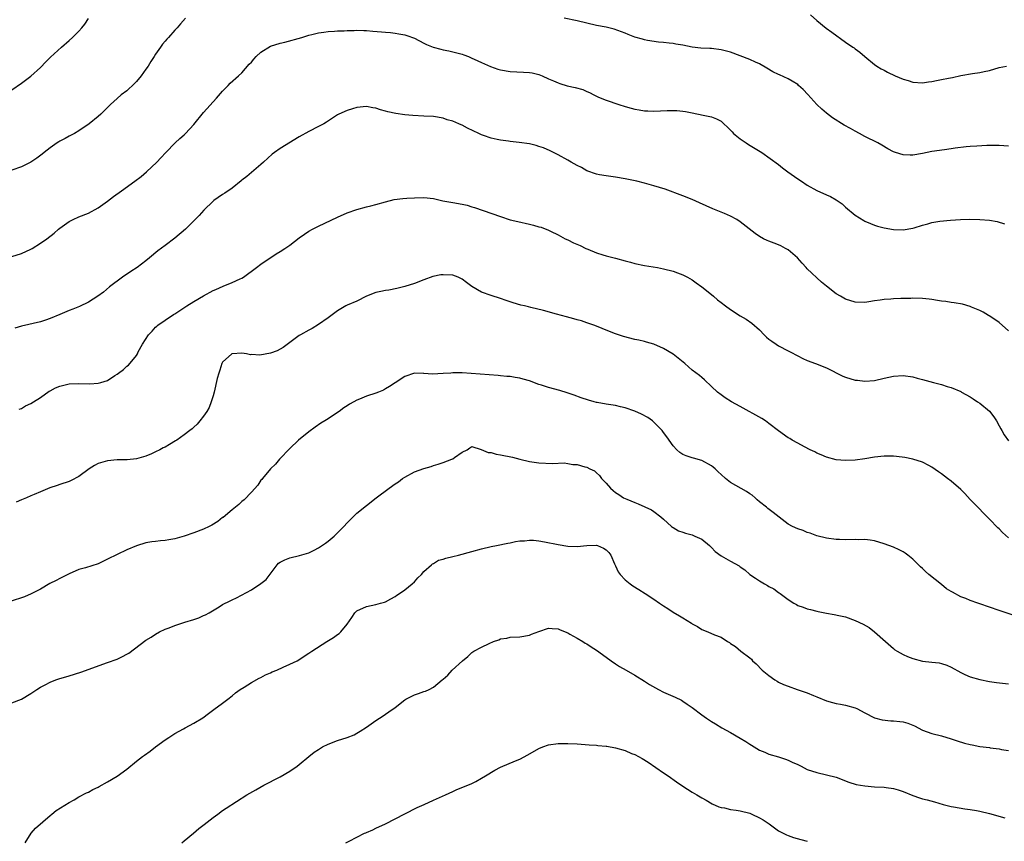
# Model space of a CAD drawing. Units: inches. Extents: x 2583000 to 2586000, y 1545000 to 1548000.
# Drawn here: x 2583845 to 2584050, y 1547663 to 1547835 of the extents above; entities that cross this region are included whole.
import ezdxf

# ---------------------------------------------------------------- set-up
doc = ezdxf.new("R2010")
doc.units = ezdxf.units.IN
doc.header["$MEASUREMENT"] = 0
doc.layers.add('LD25831545_10ft', color=52, linetype='Continuous')

msp = doc.modelspace()

# ---------------------------------------------------------------- linework, layer by layer
at = {"layer": 'LD25831545_10ft'}
for points, elevation in [([(2583879.26, 1547835), (2583878.18, 1547833.82), (2583877.48, 1547833), (2583877, 1547832.5), (2583875.67, 1547831), (2583875.34, 1547830.66), (2583875, 1547830.23), (2583874.43, 1547829.57), (2583874.05, 1547829), (2583873, 1547827.5), (2583872.7, 1547827), (2583872.02, 1547825.98), (2583871.43, 1547825), (2583871, 1547824.38), (2583869.99, 1547823), (2583869, 1547821.8), (2583868.62, 1547821.38), (2583867, 1547819.89), (2583865.86, 1547819), (2583865, 1547818.28), (2583864.33, 1547817.67), (2583863.6, 1547817), (2583861.59, 1547815), (2583861, 1547814.48), (2583859.16, 1547813), (2583857, 1547811.54), (2583856.08, 1547811), (2583855, 1547810.41), (2583854.11, 1547809.89), (2583853, 1547809.34), (2583852.8, 1547809.2), (2583852.46, 1547809), (2583851, 1547807.98), (2583849.74, 1547807), (2583849.34, 1547806.66), (2583848.21, 1547805.79), (2583847, 1547804.98), (2583845, 1547803.99), (2583843, 1547803.35)], 7120), ([(2583843, 1547820.08), (2583845, 1547821.44), (2583847, 1547822.93), (2583849, 1547824.76), (2583850.12, 1547825.88), (2583851.1, 1547826.9), (2583853.41, 1547829), (2583855, 1547830.37), (2583855.64, 1547831), (2583857, 1547832.3), (2583857.62, 1547833), (2583858.24, 1547833.76), (2583859.03, 1547834.97)], 7110), ([(2584051, 1547808.32), (2584049, 1547808.45), (2584046.43, 1547808.43), (2584044.35, 1547808.35), (2584043, 1547808.25), (2584042.17, 1547808.17), (2584039.88, 1547807.88), (2584039, 1547807.74), (2584037.59, 1547807.59), (2584035, 1547807.23), (2584033, 1547806.81), (2584031, 1547806.47), (2584030.45, 1547806.45), (2584029, 1547806.51), (2584027.4, 1547807), (2584027, 1547807.14), (2584025.8, 1547807.8), (2584024.55, 1547808.55), (2584023.74, 1547809), (2584021, 1547810.36), (2584019.86, 1547811), (2584019, 1547811.44), (2584017.99, 1547811.99), (2584016.71, 1547812.71), (2584014.26, 1547814.26), (2584013, 1547815.24), (2584012.04, 1547816.04), (2584010.99, 1547816.99), (2584009.09, 1547819.09), (2584008.12, 1547820.12), (2584007.19, 1547821), (2584007, 1547821.16), (2584005.87, 1547821.87), (2584005, 1547822.36), (2584003.17, 1547823.17), (2584003, 1547823.27), (2584001.83, 1547823.83), (2584000.58, 1547824.58), (2583999, 1547825.47), (2583998.16, 1547825.84), (2583997, 1547826.38), (2583995, 1547827.2), (2583993, 1547827.92), (2583991, 1547828.43), (2583989, 1547828.68), (2583988.68, 1547828.68), (2583986.79, 1547828.79), (2583984.99, 1547828.99), (2583983, 1547829.38), (2583981.59, 1547829.59), (2583981, 1547829.74), (2583980.16, 1547829.84), (2583979, 1547829.95), (2583977.98, 1547830.02), (2583975.65, 1547830.35), (2583975, 1547830.49), (2583974.62, 1547830.62), (2583973, 1547831.04), (2583971.64, 1547831.64), (2583971, 1547831.86), (2583970.2, 1547832.2), (2583968.72, 1547832.72), (2583967, 1547833.12), (2583965, 1547833.5), (2583961, 1547834.45), (2583958.23, 1547835)], 7120), ([(2584009.69, 1547835.69), (2584011, 1547834.51), (2584012.95, 1547832.95), (2584014.09, 1547832.09), (2584017, 1547830.03), (2584018.53, 1547829), (2584018.8, 1547828.8), (2584019, 1547828.61), (2584019.94, 1547827.94), (2584021, 1547827), (2584023, 1547825.35), (2584023.47, 1547825), (2584024.44, 1547824.44), (2584025, 1547824.15), (2584025.76, 1547823.76), (2584027.34, 1547823), (2584029, 1547822.33), (2584030.04, 1547822.04), (2584031, 1547821.7), (2584033, 1547821.53), (2584034.27, 1547821.73), (2584035, 1547821.81), (2584035.97, 1547822.03), (2584037, 1547822.2), (2584038.49, 1547822.49), (2584039.32, 1547822.68), (2584041.04, 1547823.04), (2584043.49, 1547823.49), (2584045, 1547823.68), (2584045.89, 1547823.89), (2584047, 1547824.09), (2584049, 1547824.72), (2584050.55, 1547825)], 7110), ([(2583843, 1547785.32), (2583845, 1547785.91), (2583847, 1547786.85), (2583847.26, 1547787), (2583849, 1547788.11), (2583850.3, 1547789), (2583851.84, 1547790.16), (2583852.74, 1547791), (2583853, 1547791.2), (2583855, 1547792.6), (2583855.8, 1547793), (2583857, 1547793.55), (2583859, 1547794.38), (2583861, 1547795.48), (2583863, 1547796.87), (2583864.2, 1547797.8), (2583865.91, 1547799), (2583868.69, 1547801), (2583869.98, 1547802.02), (2583871.14, 1547803), (2583873.24, 1547805), (2583874.12, 1547805.88), (2583875.15, 1547807), (2583877.09, 1547809), (2583878.08, 1547809.92), (2583879, 1547810.72), (2583879.28, 1547811), (2583881, 1547812.81), (2583883, 1547815.36), (2583885.69, 1547818.31), (2583887, 1547819.8), (2583888.15, 1547821), (2583888.57, 1547821.43), (2583890.33, 1547823), (2583891, 1547823.62), (2583892.57, 1547825.43), (2583893, 1547825.87), (2583893.5, 1547826.5), (2583893.99, 1547827), (2583895, 1547827.92), (2583897, 1547829.16), (2583899, 1547829.84), (2583899.99, 1547830.01), (2583903.55, 1547831), (2583905, 1547831.5), (2583905.62, 1547831.62), (2583907, 1547831.98), (2583908.11, 1547832.11), (2583909, 1547832.26), (2583910.31, 1547832.31), (2583911, 1547832.38), (2583912.39, 1547832.39), (2583913, 1547832.45), (2583914.44, 1547832.44), (2583915, 1547832.49), (2583916.43, 1547832.43), (2583917, 1547832.43), (2583918.33, 1547832.33), (2583920.18, 1547832.18), (2583921, 1547832.09), (2583922.01, 1547832.01), (2583923, 1547831.9), (2583923.78, 1547831.78), (2583925, 1547831.55), (2583925.42, 1547831.42), (2583927, 1547830.84), (2583929, 1547829.82), (2583929.54, 1547829.54), (2583930.96, 1547828.96), (2583932.53, 1547828.53), (2583933, 1547828.42), (2583934.2, 1547828.2), (2583935, 1547828.03), (2583937, 1547827.49), (2583937.34, 1547827.34), (2583938.27, 1547827), (2583939, 1547826.71), (2583939.51, 1547826.49), (2583941, 1547825.77), (2583942.91, 1547824.91), (2583944.4, 1547824.4), (2583945, 1547824.23), (2583947, 1547823.9), (2583949.79, 1547823.79), (2583951, 1547823.7), (2583951.59, 1547823.59), (2583953, 1547823.27), (2583953.67, 1547823), (2583955, 1547822.38), (2583956.06, 1547821.94), (2583957, 1547821.5), (2583957.37, 1547821.37), (2583958.91, 1547820.91), (2583960.55, 1547820.55), (2583962.13, 1547820.13), (2583963, 1547819.72), (2583963.54, 1547819.54), (2583964.43, 1547819), (2583965.44, 1547818.56), (2583967, 1547817.95), (2583969.68, 1547817), (2583971, 1547816.59), (2583972.25, 1547816.25), (2583973, 1547816.03), (2583973.9, 1547815.9), (2583975, 1547815.7), (2583975.69, 1547815.69), (2583977, 1547815.64), (2583979.74, 1547815.74), (2583981, 1547815.75), (2583981.74, 1547815.74), (2583983, 1547815.65), (2583983.55, 1547815.55), (2583985, 1547815.26), (2583987.24, 1547814.76), (2583989, 1547814.41), (2583990.04, 1547814.04), (2583991, 1547813.51), (2583991.58, 1547813), (2583992.32, 1547812.32), (2583993, 1547811.63), (2583993.3, 1547811.3), (2583993.62, 1547811), (2583995, 1547809.83), (2583996.21, 1547809), (2583996.7, 1547808.7), (2583999.54, 1547807), (2584003, 1547804.5), (2584003.83, 1547803.83), (2584004.92, 1547803), (2584007, 1547801.51), (2584007.77, 1547801), (2584009, 1547800.22), (2584011, 1547799.1), (2584013, 1547798.17), (2584013.82, 1547797.82), (2584015, 1547797.13), (2584016.27, 1547796.27), (2584017, 1547795.63), (2584019, 1547793.96), (2584020.8, 1547792.8), (2584021, 1547792.69), (2584022.16, 1547792.16), (2584023, 1547791.85), (2584023.65, 1547791.65), (2584025, 1547791.29), (2584027, 1547790.92), (2584029, 1547790.87), (2584031, 1547791.21), (2584031.27, 1547791.27), (2584033, 1547791.84), (2584034.12, 1547792.12), (2584035, 1547792.39), (2584036.66, 1547792.66), (2584038.88, 1547792.88), (2584040.96, 1547793.04), (2584042.9, 1547793.1), (2584045, 1547793.03), (2584047, 1547792.86), (2584048.59, 1547792.59), (2584050.11, 1547792.11)], 7130), ([(2584051, 1547769.83), (2584049, 1547771.53), (2584048.16, 1547772.16), (2584046.94, 1547772.94), (2584046.82, 1547773), (2584045.7, 1547773.7), (2584045, 1547774.01), (2584043.27, 1547774.73), (2584043, 1547774.87), (2584041.36, 1547775.36), (2584039.65, 1547775.65), (2584039, 1547775.71), (2584037.89, 1547775.89), (2584037, 1547775.99), (2584036.15, 1547776.15), (2584035, 1547776.31), (2584034.39, 1547776.39), (2584033, 1547776.54), (2584031, 1547776.6), (2584030.58, 1547776.58), (2584029, 1547776.57), (2584028.53, 1547776.53), (2584027, 1547776.5), (2584026.43, 1547776.43), (2584025, 1547776.35), (2584024.19, 1547776.19), (2584023, 1547776.03), (2584021.83, 1547775.83), (2584021, 1547775.71), (2584019, 1547775.77), (2584017, 1547776.41), (2584015.93, 1547777), (2584015, 1547777.55), (2584013, 1547779.1), (2584011.95, 1547779.95), (2584009, 1547782.76), (2584008.79, 1547783), (2584007.89, 1547783.89), (2584006.92, 1547785), (2584005, 1547786.67), (2584004.43, 1547787), (2584003.5, 1547787.5), (2584003, 1547787.76), (2584002.08, 1547788.08), (2584001, 1547788.51), (2584000.64, 1547788.64), (2583999.87, 1547789), (2583999, 1547789.49), (2583998.11, 1547790.11), (2583995, 1547792.57), (2583994.31, 1547793), (2583993, 1547793.72), (2583991.74, 1547794.26), (2583989.28, 1547795.28), (2583986.53, 1547796.53), (2583985, 1547797.19), (2583983, 1547797.97), (2583979.33, 1547799.33), (2583977, 1547800.08), (2583975, 1547800.61), (2583973.41, 1547801), (2583971, 1547801.53), (2583969, 1547801.89), (2583967, 1547802.13), (2583965.67, 1547802.33), (2583965, 1547802.47), (2583963, 1547803.21), (2583961.89, 1547803.89), (2583961, 1547804.31), (2583959.71, 1547805), (2583959, 1547805.42), (2583957, 1547806.5), (2583955.35, 1547807.35), (2583953.95, 1547807.95), (2583953, 1547808.28), (2583952.44, 1547808.44), (2583951, 1547808.8), (2583948.9, 1547809.1), (2583947, 1547809.28), (2583946.65, 1547809.35), (2583945, 1547809.54), (2583944.27, 1547809.73), (2583943, 1547809.97), (2583941.42, 1547810.58), (2583941, 1547810.72), (2583940.45, 1547811), (2583938.1, 1547812.1), (2583937, 1547812.67), (2583936.77, 1547812.76), (2583936.31, 1547813), (2583935, 1547813.51), (2583933.84, 1547813.84), (2583933, 1547814.16), (2583931, 1547814.5), (2583929, 1547814.61), (2583926.71, 1547814.71), (2583925, 1547814.85), (2583923.12, 1547815.12), (2583921.49, 1547815.49), (2583921, 1547815.65), (2583919.91, 1547815.91), (2583919, 1547816.24), (2583918.32, 1547816.32), (2583917, 1547816.58), (2583915, 1547816.38), (2583914.13, 1547816.13), (2583913, 1547815.78), (2583911.22, 1547815), (2583911, 1547814.89), (2583908.65, 1547813.35), (2583908.09, 1547813), (2583907, 1547812.4), (2583905, 1547811.41), (2583903, 1547810.3), (2583899, 1547807.84), (2583897.8, 1547807), (2583897.36, 1547806.64), (2583895.54, 1547805), (2583895, 1547804.47), (2583893, 1547802.82), (2583892.02, 1547801.98), (2583891, 1547801.22), (2583890.89, 1547801.11), (2583889, 1547799.59), (2583887.48, 1547798.52), (2583887, 1547798.22), (2583885.18, 1547797), (2583885, 1547796.86), (2583883.05, 1547795), (2583882.12, 1547793.88), (2583879.27, 1547791), (2583877, 1547789.1), (2583875, 1547787.62), (2583873.51, 1547786.49), (2583871.76, 1547785), (2583871, 1547784.37), (2583869.14, 1547783), (2583867.84, 1547782.16), (2583866.1, 1547781), (2583863.42, 1547779), (2583862.11, 1547777.89), (2583860.94, 1547777.06), (2583859, 1547775.78), (2583857.12, 1547774.88), (2583855.71, 1547774.29), (2583855, 1547774.06), (2583853, 1547773.23), (2583851, 1547772.35), (2583850.06, 1547772.06), (2583849, 1547771.7), (2583845, 1547770.75), (2583843.65, 1547770.35)], 7140), ([(2583844.52, 1547753.48), (2583845, 1547753.63), (2583845.85, 1547754.15), (2583847, 1547754.63), (2583847.53, 1547755), (2583849, 1547755.88), (2583850.81, 1547757.19), (2583851, 1547757.27), (2583852.11, 1547757.89), (2583853, 1547758.26), (2583855, 1547758.73), (2583857, 1547758.8), (2583859.27, 1547758.73), (2583861, 1547758.86), (2583861.61, 1547759), (2583863, 1547759.47), (2583864.48, 1547760.48), (2583865, 1547760.79), (2583865.26, 1547761), (2583866.29, 1547761.71), (2583867, 1547762.41), (2583867.34, 1547762.66), (2583869, 1547764.64), (2583869.22, 1547765), (2583869.39, 1547765.39), (2583870.31, 1547767), (2583871.56, 1547769), (2583872.27, 1547769.73), (2583873, 1547770.58), (2583873.24, 1547770.76), (2583873.47, 1547771), (2583875, 1547772.04), (2583876.78, 1547773.22), (2583877, 1547773.34), (2583879.54, 1547775), (2583881, 1547775.93), (2583883, 1547777.08), (2583885, 1547778.2), (2583885.58, 1547778.42), (2583887.14, 1547779.14), (2583889, 1547779.88), (2583890.67, 1547780.67), (2583891, 1547780.8), (2583891.32, 1547781), (2583894.04, 1547783), (2583895, 1547783.73), (2583898.16, 1547785.84), (2583899, 1547786.34), (2583899.99, 1547787), (2583901, 1547787.7), (2583903, 1547789.23), (2583904.05, 1547789.95), (2583905, 1547790.59), (2583905.75, 1547791), (2583907, 1547791.64), (2583911, 1547793.51), (2583913, 1547794.4), (2583915, 1547795.14), (2583917, 1547795.69), (2583917.91, 1547795.91), (2583919, 1547796.15), (2583921, 1547796.73), (2583922.81, 1547797.19), (2583924.57, 1547797.43), (2583925.46, 1547797.46), (2583927, 1547797.56), (2583929, 1547797.6), (2583931, 1547797.38), (2583932.95, 1547796.95), (2583934.62, 1547796.62), (2583935, 1547796.57), (2583937, 1547796.21), (2583937.99, 1547795.99), (2583939, 1547795.68), (2583939.55, 1547795.55), (2583945, 1547793.62), (2583946.99, 1547792.99), (2583948.59, 1547792.59), (2583951, 1547792.04), (2583951.86, 1547791.86), (2583953, 1547791.5), (2583953.43, 1547791.43), (2583955, 1547790.81), (2583955.4, 1547790.6), (2583957, 1547789.85), (2583957.52, 1547789.52), (2583958.49, 1547789), (2583959, 1547788.77), (2583960.19, 1547788.19), (2583961.59, 1547787.59), (2583962.78, 1547787), (2583963.17, 1547786.83), (2583965, 1547786.1), (2583966.34, 1547785.66), (2583967, 1547785.47), (2583968.97, 1547784.97), (2583971, 1547784.42), (2583972.1, 1547784.1), (2583973, 1547783.88), (2583975, 1547783.46), (2583977.75, 1547783), (2583979, 1547782.76), (2583981, 1547782.25), (2583981.92, 1547781.92), (2583983, 1547781.5), (2583984, 1547781), (2583985, 1547780.42), (2583985.81, 1547779.81), (2583987, 1547779.01), (2583989, 1547777.38), (2583989.41, 1547777), (2583990.28, 1547776.28), (2583991, 1547775.73), (2583991.92, 1547775), (2583993, 1547774.22), (2583995, 1547772.93), (2583996.22, 1547772.22), (2583997.41, 1547771.41), (2583999, 1547770.01), (2583999.97, 1547769), (2584000.49, 1547768.49), (2584001, 1547768.09), (2584001.62, 1547767.62), (2584002.48, 1547767), (2584003, 1547766.65), (2584005, 1547765.62), (2584005.43, 1547765.43), (2584007, 1547764.58), (2584008.05, 1547764.05), (2584009, 1547763.6), (2584010.7, 1547763), (2584013, 1547762.1), (2584016.38, 1547760.38), (2584017, 1547760.12), (2584019, 1547759.53), (2584019.49, 1547759.49), (2584021, 1547759.3), (2584023, 1547759.46), (2584025, 1547759.9), (2584027, 1547760.37), (2584029, 1547760.51), (2584031, 1547760.2), (2584031.93, 1547759.93), (2584033, 1547759.66), (2584035.36, 1547759), (2584037, 1547758.58), (2584038.19, 1547758.19), (2584039, 1547757.98), (2584041, 1547757.12), (2584041.19, 1547757), (2584043, 1547756.02), (2584043.62, 1547755.62), (2584044.51, 1547755), (2584045, 1547754.69), (2584047, 1547753.05), (2584047.89, 1547751.89), (2584048.45, 1547751), (2584049, 1547749.97), (2584049.35, 1547749.35), (2584049.59, 1547749), (2584050.09, 1547748.09), (2584051, 1547746.88)], 7150), ([(2584051, 1547726.62), (2584049.76, 1547727.76), (2584049, 1547728.48), (2584048.72, 1547728.72), (2584047, 1547730.51), (2584045.75, 1547731.75), (2584044.78, 1547732.78), (2584044.59, 1547733), (2584043, 1547734.61), (2584041.86, 1547735.86), (2584041, 1547736.7), (2584039, 1547738.45), (2584038.24, 1547739), (2584037, 1547739.96), (2584036.38, 1547740.37), (2584035, 1547741.34), (2584034.32, 1547741.68), (2584033, 1547742.38), (2584031.02, 1547743.02), (2584029.38, 1547743.38), (2584027.62, 1547743.62), (2584027, 1547743.67), (2584025, 1547743.68), (2584023, 1547743.42), (2584021, 1547743.09), (2584019, 1547742.83), (2584017, 1547742.73), (2584015, 1547742.89), (2584013, 1547743.43), (2584011.92, 1547743.92), (2584011, 1547744.3), (2584010.55, 1547744.55), (2584009.6, 1547745), (2584008.4, 1547745.6), (2584007, 1547746.34), (2584005.84, 1547747), (2584005.33, 1547747.33), (2584005, 1547747.51), (2584003, 1547748.91), (2584001, 1547750.47), (2584000.27, 1547751), (2583999.5, 1547751.5), (2583995, 1547754.01), (2583993.17, 1547755), (2583991.83, 1547755.83), (2583991, 1547756.42), (2583990.25, 1547757), (2583989, 1547758.18), (2583987.58, 1547759.58), (2583987, 1547760.04), (2583986.5, 1547760.5), (2583985, 1547761.63), (2583983.41, 1547763), (2583981, 1547764.97), (2583979, 1547766.15), (2583977, 1547767.03), (2583975.47, 1547767.47), (2583975, 1547767.56), (2583973.86, 1547767.86), (2583973, 1547768.01), (2583970.64, 1547768.64), (2583969, 1547769.2), (2583967, 1547769.96), (2583965.35, 1547770.65), (2583964.43, 1547771), (2583963, 1547771.5), (2583961.86, 1547771.86), (2583961, 1547772.09), (2583960.3, 1547772.3), (2583958.72, 1547772.72), (2583956.69, 1547773.31), (2583953.93, 1547774.07), (2583951.32, 1547774.68), (2583950.79, 1547774.79), (2583949.99, 1547775), (2583949.19, 1547775.19), (2583947.64, 1547775.64), (2583947, 1547775.87), (2583946.14, 1547776.14), (2583945, 1547776.55), (2583943, 1547777.18), (2583941, 1547777.89), (2583939.03, 1547779.03), (2583937.87, 1547779.87), (2583937, 1547780.57), (2583936.17, 1547781), (2583935, 1547781.44), (2583933, 1547781.51), (2583932.53, 1547781.47), (2583930.88, 1547781.12), (2583929, 1547780.45), (2583927, 1547779.69), (2583925, 1547779.06), (2583923.35, 1547778.65), (2583921.68, 1547778.32), (2583921, 1547778.23), (2583920.01, 1547777.99), (2583919, 1547777.78), (2583917, 1547777), (2583915, 1547776.01), (2583913, 1547775.13), (2583912.73, 1547775), (2583911, 1547773.99), (2583909, 1547772.51), (2583907, 1547771.1), (2583905.7, 1547770.3), (2583905, 1547769.94), (2583903.28, 1547769), (2583903, 1547768.83), (2583901, 1547767.4), (2583899.64, 1547766.36), (2583899, 1547765.97), (2583898.37, 1547765.63), (2583897, 1547765.11), (2583894.75, 1547764.75), (2583893, 1547764.84), (2583892.82, 1547764.82), (2583891.96, 1547765), (2583891, 1547765.12), (2583889, 1547765.03), (2583888.94, 1547765), (2583887, 1547763.24), (2583886.86, 1547763), (2583886.43, 1547761.57), (2583886.18, 1547761), (2583885.88, 1547759.88), (2583885.24, 1547757), (2583885, 1547756.26), (2583884.63, 1547755), (2583884.18, 1547753.82), (2583883.67, 1547753), (2583883, 1547751.98), (2583882.25, 1547751), (2583881.68, 1547750.32), (2583881, 1547749.73), (2583880.64, 1547749.36), (2583880.19, 1547749), (2583879, 1547748.11), (2583877.42, 1547747), (2583877.16, 1547746.84), (2583875.9, 1547746.1), (2583875, 1547745.57), (2583874.61, 1547745.39), (2583873.91, 1547745), (2583873, 1547744.54), (2583872.16, 1547744.16), (2583871, 1547743.68), (2583869, 1547743.08), (2583867.1, 1547742.9), (2583865, 1547742.87), (2583863, 1547742.71), (2583861, 1547742.11), (2583860.29, 1547741.71), (2583859.17, 1547741), (2583857, 1547739.42), (2583855.4, 1547738.6), (2583855, 1547738.41), (2583853, 1547737.72), (2583852.44, 1547737.56), (2583850.94, 1547737.05), (2583849, 1547736.22), (2583847.66, 1547735.66), (2583847, 1547735.36), (2583846.09, 1547735), (2583845, 1547734.54), (2583843.95, 1547734.05)], 7160), ([(2584053, 1547710.14), (2584049, 1547711.49), (2584047, 1547712.14), (2584045, 1547712.83), (2584044.57, 1547713), (2584043, 1547713.54), (2584042.06, 1547713.94), (2584041, 1547714.35), (2584039.27, 1547715.27), (2584039, 1547715.45), (2584038.02, 1547716.02), (2584037, 1547716.89), (2584034.34, 1547719), (2584033.63, 1547719.63), (2584033, 1547720.26), (2584032.6, 1547720.6), (2584031, 1547722.17), (2584029.96, 1547723), (2584029.41, 1547723.41), (2584029, 1547723.68), (2584028.13, 1547724.13), (2584027, 1547724.66), (2584026.04, 1547725), (2584025, 1547725.39), (2584023, 1547725.97), (2584022.13, 1547726.13), (2584021, 1547726.25), (2584019.78, 1547726.22), (2584019, 1547726.25), (2584017, 1547726.22), (2584015.72, 1547726.28), (2584015, 1547726.3), (2584013, 1547726.56), (2584011, 1547727.07), (2584009.61, 1547727.61), (2584009, 1547727.74), (2584008.12, 1547728.12), (2584007, 1547728.47), (2584005.88, 1547729), (2584005, 1547729.5), (2584001.89, 1547731.89), (2584000.74, 1547732.74), (2584000.45, 1547733), (2583999, 1547734.13), (2583998.55, 1547734.55), (2583998.09, 1547735), (2583997.49, 1547735.49), (2583997, 1547735.79), (2583996.29, 1547736.29), (2583993, 1547738.16), (2583991.93, 1547739), (2583991, 1547739.87), (2583990.38, 1547740.38), (2583989.77, 1547741), (2583989.36, 1547741.36), (2583989, 1547741.65), (2583987, 1547742.75), (2583985.25, 1547743.25), (2583985, 1547743.33), (2583983.71, 1547743.71), (2583983, 1547744.04), (2583982.4, 1547744.4), (2583981.74, 1547745), (2583981, 1547745.79), (2583979.69, 1547747.69), (2583979, 1547748.62), (2583978.74, 1547749), (2583977, 1547750.73), (2583976.67, 1547751), (2583975.73, 1547751.73), (2583974.42, 1547752.42), (2583973, 1547753.02), (2583971, 1547753.74), (2583970.02, 1547753.98), (2583969, 1547754.2), (2583967.53, 1547754.47), (2583967, 1547754.53), (2583965.13, 1547754.87), (2583965, 1547754.88), (2583964.49, 1547755), (2583963.31, 1547755.31), (2583961.82, 1547755.82), (2583960.36, 1547756.36), (2583958.87, 1547756.87), (2583957.35, 1547757.35), (2583955, 1547758.01), (2583953.51, 1547758.49), (2583953, 1547758.64), (2583951, 1547759.36), (2583949.72, 1547759.72), (2583949, 1547759.95), (2583948.07, 1547760.07), (2583947, 1547760.28), (2583946.31, 1547760.31), (2583945, 1547760.45), (2583944.46, 1547760.46), (2583942.62, 1547760.62), (2583936.97, 1547761.03), (2583935, 1547761.04), (2583934.61, 1547761), (2583933, 1547760.88), (2583930.78, 1547760.78), (2583929, 1547760.92), (2583928.91, 1547760.91), (2583927, 1547760.99), (2583925, 1547760.29), (2583923, 1547758.98), (2583921.83, 1547758.17), (2583921, 1547757.7), (2583920.54, 1547757.46), (2583919.52, 1547757), (2583919, 1547756.79), (2583917, 1547756.15), (2583915.53, 1547755.53), (2583915, 1547755.35), (2583914.38, 1547755), (2583913.47, 1547754.53), (2583913, 1547754.19), (2583912.27, 1547753.73), (2583911.34, 1547753), (2583911, 1547752.77), (2583909, 1547751.47), (2583908.31, 1547751), (2583907.49, 1547750.51), (2583906.28, 1547749.72), (2583905, 1547748.74), (2583902.83, 1547747), (2583901, 1547745.23), (2583898.86, 1547743), (2583898.02, 1547741.98), (2583896.96, 1547741), (2583895.3, 1547739), (2583895.18, 1547738.82), (2583895, 1547738.62), (2583894.36, 1547737.64), (2583893, 1547736.15), (2583891.47, 1547734.53), (2583891, 1547734.18), (2583890.41, 1547733.59), (2583889, 1547732.48), (2583887.1, 1547730.9), (2583887, 1547730.84), (2583885.98, 1547730.02), (2583884.72, 1547729.28), (2583884.2, 1547729), (2583883, 1547728.42), (2583881, 1547727.64), (2583878.97, 1547726.97), (2583877, 1547726.44), (2583875.77, 1547726.23), (2583875, 1547726.08), (2583874.01, 1547725.99), (2583873, 1547725.86), (2583872.22, 1547725.78), (2583871, 1547725.57), (2583869, 1547724.95), (2583867, 1547724.11), (2583865, 1547723.15), (2583863, 1547722.14), (2583861, 1547721.23), (2583858.4, 1547720.4), (2583857, 1547720.01), (2583855, 1547719.15), (2583853, 1547718.13), (2583852.28, 1547717.72), (2583850.93, 1547717.07), (2583849, 1547715.95), (2583847.08, 1547714.92), (2583845.66, 1547714.34), (2583845, 1547714.09), (2583841.55, 1547713)], 7170), ([(2583843, 1547692.21), (2583845, 1547692.95), (2583847, 1547694.15), (2583848.2, 1547695), (2583849, 1547695.5), (2583849.99, 1547695.99), (2583851, 1547696.54), (2583852.22, 1547697), (2583852.8, 1547697.2), (2583855, 1547697.86), (2583857.4, 1547698.6), (2583863, 1547700.6), (2583865, 1547701.35), (2583866.13, 1547701.87), (2583867, 1547702.34), (2583867.41, 1547702.59), (2583871, 1547705.3), (2583872.09, 1547705.91), (2583873, 1547706.56), (2583873.8, 1547707), (2583875, 1547707.59), (2583875.87, 1547707.87), (2583877, 1547708.33), (2583879.1, 1547709), (2583881, 1547709.59), (2583882.04, 1547709.96), (2583883, 1547710.39), (2583883.43, 1547710.57), (2583884.17, 1547711), (2583886.26, 1547712.26), (2583887, 1547712.69), (2583888.55, 1547713.45), (2583889, 1547713.7), (2583889.89, 1547714.11), (2583893, 1547715.81), (2583895, 1547717.09), (2583896.07, 1547717.93), (2583898.38, 1547721), (2583898.69, 1547721.31), (2583899, 1547721.57), (2583899.96, 1547722.04), (2583901, 1547722.44), (2583903.07, 1547722.93), (2583905, 1547723.51), (2583906.07, 1547724.07), (2583907, 1547724.51), (2583908.48, 1547725.52), (2583909, 1547725.92), (2583910.25, 1547727), (2583911, 1547727.68), (2583912.31, 1547729), (2583913, 1547729.75), (2583913.62, 1547730.38), (2583915, 1547731.74), (2583919.06, 1547735), (2583921.73, 1547737), (2583923, 1547737.86), (2583923.67, 1547738.33), (2583924.54, 1547739), (2583925, 1547739.3), (2583927, 1547740.36), (2583929, 1547741.08), (2583930.48, 1547741.52), (2583931, 1547741.71), (2583932, 1547742), (2583933, 1547742.37), (2583934.82, 1547743), (2583935, 1547743.1), (2583935.39, 1547743.39), (2583937, 1547744.48), (2583938.04, 1547745), (2583938.57, 1547745.43), (2583939, 1547745.66), (2583940.98, 1547745.02), (2583942.4, 1547744.4), (2583943, 1547744.4), (2583944.06, 1547744.06), (2583945, 1547743.95), (2583947.45, 1547743.45), (2583949, 1547743.03), (2583951, 1547742.54), (2583951.53, 1547742.47), (2583953, 1547742.24), (2583955.86, 1547742.14), (2583958.26, 1547742.26), (2583959, 1547742.15), (2583960.08, 1547741.92), (2583961, 1547741.9), (2583962.55, 1547741.44), (2583963, 1547741.38), (2583963.64, 1547741), (2583964.57, 1547740.57), (2583965, 1547740.2), (2583965.61, 1547739.61), (2583966.06, 1547739), (2583967, 1547738.05), (2583967.91, 1547737), (2583968.52, 1547736.52), (2583969, 1547736.1), (2583969.64, 1547735.64), (2583970.65, 1547735), (2583971.32, 1547734.68), (2583973, 1547733.97), (2583973.72, 1547733.72), (2583976.5, 1547732.5), (2583977, 1547732.14), (2583978.43, 1547731), (2583979, 1547730.5), (2583980.64, 1547729), (2583980.84, 1547728.84), (2583981, 1547728.76), (2583982.11, 1547728.11), (2583983, 1547727.84), (2583983.61, 1547727.61), (2583985, 1547727.24), (2583985.55, 1547727), (2583987, 1547726.33), (2583988.62, 1547725), (2583988.81, 1547724.81), (2583989, 1547724.63), (2583989.79, 1547723.79), (2583991, 1547722.88), (2583993, 1547721.78), (2583994.76, 1547720.76), (2583995, 1547720.61), (2583995.93, 1547719.93), (2583997, 1547718.99), (2583998.22, 1547718.22), (2583999, 1547717.64), (2584000.06, 1547717), (2584000.7, 1547716.7), (2584001, 1547716.5), (2584002.02, 1547716.02), (2584003, 1547715.23), (2584003.14, 1547715.14), (2584003.3, 1547715), (2584005, 1547713.79), (2584006.18, 1547713), (2584006.71, 1547712.71), (2584007, 1547712.53), (2584008.14, 1547712.14), (2584009, 1547711.78), (2584009.67, 1547711.67), (2584011, 1547711.3), (2584011.27, 1547711.27), (2584013, 1547710.88), (2584014.63, 1547710.63), (2584015.6, 1547710.4), (2584017, 1547710.12), (2584019, 1547709.41), (2584020.62, 1547708.62), (2584021.89, 1547707.89), (2584023.05, 1547707.05), (2584025.29, 1547705), (2584027, 1547703.51), (2584027.29, 1547703.29), (2584027.75, 1547703), (2584029, 1547702.28), (2584029.89, 1547701.89), (2584031, 1547701.47), (2584033, 1547700.93), (2584035, 1547700.67), (2584036.52, 1547700.52), (2584037, 1547700.42), (2584038.08, 1547700.08), (2584039, 1547699.67), (2584041, 1547698.5), (2584041.89, 1547698.11), (2584043, 1547697.6), (2584045, 1547697.05), (2584047, 1547696.67), (2584048.46, 1547696.47), (2584051, 1547696.14)], 7180), ([(2583845.83, 1547663), (2583847.05, 1547665), (2583847.95, 1547666.05), (2583851, 1547668.74), (2583851.35, 1547669), (2583852.25, 1547669.75), (2583855, 1547671.44), (2583855.99, 1547671.99), (2583857, 1547672.58), (2583858.6, 1547673.4), (2583859, 1547673.59), (2583859.89, 1547674.11), (2583861, 1547674.62), (2583861.22, 1547674.78), (2583863, 1547675.71), (2583865, 1547676.9), (2583867, 1547678.36), (2583869, 1547680.03), (2583870.27, 1547681), (2583870.69, 1547681.31), (2583871.87, 1547682.13), (2583873, 1547683), (2583875, 1547684.46), (2583875.77, 1547685), (2583877, 1547685.8), (2583878.8, 1547686.8), (2583879.21, 1547687), (2583881, 1547687.95), (2583882.89, 1547689.11), (2583884.04, 1547689.96), (2583885.17, 1547690.83), (2583887, 1547692.15), (2583888.1, 1547693), (2583889, 1547693.65), (2583889.71, 1547694.29), (2583890.68, 1547695), (2583891.47, 1547695.47), (2583893, 1547696.44), (2583894.65, 1547697.35), (2583895, 1547697.49), (2583895.95, 1547698.05), (2583897, 1547698.47), (2583897.35, 1547698.65), (2583898.33, 1547699), (2583899.63, 1547699.63), (2583901, 1547700.25), (2583902.57, 1547701), (2583905, 1547702.57), (2583905.62, 1547703), (2583908.72, 1547705), (2583910.15, 1547705.85), (2583911, 1547706.47), (2583911.33, 1547706.67), (2583911.67, 1547707), (2583913, 1547708.65), (2583913.99, 1547710.01), (2583914.55, 1547711), (2583915, 1547711.4), (2583917, 1547712.33), (2583919, 1547712.73), (2583919.93, 1547713), (2583920.79, 1547713.21), (2583921, 1547713.3), (2583922.11, 1547713.89), (2583923, 1547714.41), (2583923.35, 1547714.65), (2583923.91, 1547715), (2583925, 1547715.75), (2583926.56, 1547717), (2583927, 1547717.42), (2583927.72, 1547718.28), (2583928.47, 1547719), (2583929, 1547719.61), (2583930.59, 1547721), (2583930.8, 1547721.2), (2583931, 1547721.29), (2583932.06, 1547721.94), (2583933, 1547722.17), (2583933.6, 1547722.4), (2583935, 1547722.7), (2583936.21, 1547723), (2583939, 1547723.8), (2583941, 1547724.35), (2583943, 1547724.79), (2583944.15, 1547725), (2583946.48, 1547725.52), (2583947, 1547725.61), (2583948.13, 1547725.87), (2583949, 1547725.98), (2583950.02, 1547726.02), (2583951, 1547726.15), (2583951.87, 1547726.13), (2583953, 1547726.01), (2583954.18, 1547725.82), (2583957, 1547725.24), (2583959, 1547724.91), (2583961, 1547724.84), (2583963, 1547725.05), (2583965, 1547725.07), (2583965.23, 1547725), (2583966.48, 1547724.48), (2583967, 1547724.15), (2583967.57, 1547723.57), (2583967.98, 1547723), (2583968.77, 1547721.23), (2583969, 1547720.78), (2583969.56, 1547719.56), (2583969.94, 1547719), (2583971, 1547717.84), (2583972.05, 1547717), (2583972.61, 1547716.61), (2583973.83, 1547715.83), (2583975.19, 1547715), (2583977, 1547713.81), (2583978.19, 1547713), (2583979, 1547712.42), (2583979.88, 1547711.87), (2583981, 1547711.13), (2583982.36, 1547710.36), (2583983, 1547709.94), (2583984.83, 1547708.83), (2583985, 1547708.7), (2583986.11, 1547708.11), (2583987, 1547707.49), (2583988.21, 1547707), (2583989.62, 1547706.38), (2583991, 1547705.87), (2583992.36, 1547705), (2583992.78, 1547704.78), (2583993, 1547704.6), (2583993.98, 1547703.98), (2583995.11, 1547703), (2583997, 1547701.61), (2583997.33, 1547701.33), (2583997.58, 1547701), (2583998.33, 1547700.33), (2583999.6, 1547699), (2584001, 1547697.88), (2584002.2, 1547697), (2584002.7, 1547696.7), (2584003, 1547696.54), (2584004.05, 1547696.05), (2584005, 1547695.66), (2584006.88, 1547695), (2584009, 1547694.29), (2584010.29, 1547693.71), (2584011, 1547693.44), (2584013, 1547692.61), (2584014.28, 1547692.28), (2584015, 1547692.05), (2584015.91, 1547691.91), (2584017, 1547691.69), (2584019, 1547691.16), (2584019.33, 1547691), (2584021, 1547690.12), (2584023, 1547689.11), (2584024.65, 1547688.65), (2584026.46, 1547688.46), (2584027, 1547688.47), (2584028.28, 1547688.28), (2584029, 1547688.21), (2584029.95, 1547687.95), (2584031.39, 1547687.39), (2584033, 1547686.53), (2584035, 1547685.8), (2584037, 1547685.3), (2584039, 1547684.73), (2584040.28, 1547684.28), (2584041.81, 1547683.81), (2584043, 1547683.51), (2584043.42, 1547683.42), (2584045, 1547683.13), (2584047, 1547682.86), (2584047.17, 1547682.83), (2584049, 1547682.6), (2584049.51, 1547682.49), (2584051, 1547682.26)], 7190), ([(2583878.5, 1547663), (2583879, 1547663.39), (2583880.94, 1547665), (2583882.04, 1547665.96), (2583883.14, 1547666.86), (2583885, 1547668.31), (2583886.01, 1547669), (2583887, 1547669.72), (2583887.77, 1547670.23), (2583892.08, 1547673), (2583892.65, 1547673.35), (2583893.92, 1547674.08), (2583895.6, 1547675), (2583899, 1547676.79), (2583901, 1547677.92), (2583902.56, 1547679), (2583903, 1547679.35), (2583904.96, 1547681.04), (2583906.1, 1547681.9), (2583907, 1547682.5), (2583907.87, 1547683), (2583909, 1547683.57), (2583911, 1547684.35), (2583912.99, 1547685.01), (2583914.44, 1547685.56), (2583915, 1547685.85), (2583915.73, 1547686.27), (2583917, 1547687.11), (2583919, 1547688.5), (2583920.48, 1547689.52), (2583921, 1547689.81), (2583921.7, 1547690.3), (2583923, 1547691.24), (2583925, 1547692.86), (2583925.23, 1547693), (2583927, 1547693.9), (2583927.88, 1547694.12), (2583929, 1547694.55), (2583929.36, 1547694.64), (2583930.11, 1547695), (2583931, 1547695.48), (2583932.83, 1547697), (2583933, 1547697.16), (2583934, 1547698), (2583934.9, 1547699), (2583937.08, 1547701), (2583938.15, 1547701.85), (2583939, 1547702.71), (2583939.39, 1547703), (2583941, 1547703.82), (2583942.6, 1547704.6), (2583943.54, 1547705), (2583944.63, 1547705.37), (2583945, 1547705.53), (2583946.27, 1547705.73), (2583947, 1547705.89), (2583949, 1547705.99), (2583951, 1547706.35), (2583951.48, 1547706.52), (2583953, 1547707.12), (2583955, 1547707.78), (2583955.73, 1547707.73), (2583957, 1547707.66), (2583957.44, 1547707.44), (2583959, 1547706.78), (2583959.45, 1547706.55), (2583961, 1547705.68), (2583962.14, 1547705), (2583962.66, 1547704.66), (2583963, 1547704.51), (2583963.88, 1547703.88), (2583965, 1547703.18), (2583967, 1547701.72), (2583968.05, 1547701), (2583969, 1547700.31), (2583969.8, 1547699.8), (2583971.19, 1547699), (2583973, 1547698), (2583975, 1547696.76), (2583976.06, 1547696.06), (2583977.31, 1547695.31), (2583977.94, 1547695), (2583979, 1547694.41), (2583981.4, 1547693.39), (2583982.73, 1547692.73), (2583983, 1547692.57), (2583983.96, 1547691.96), (2583985, 1547691.24), (2583987, 1547689.7), (2583987.97, 1547689), (2583989, 1547688.29), (2583989.82, 1547687.82), (2583991.13, 1547687), (2583993, 1547686.02), (2583995, 1547684.83), (2583996.17, 1547684.17), (2583997, 1547683.57), (2583997.36, 1547683.36), (2583997.91, 1547683), (2583999, 1547682.33), (2584000.11, 1547681.89), (2584001, 1547681.49), (2584003, 1547680.95), (2584004.44, 1547680.44), (2584005, 1547680.27), (2584005.85, 1547679.85), (2584007, 1547679.35), (2584007.75, 1547679), (2584009, 1547678.33), (2584011, 1547677.65), (2584013, 1547677.22), (2584015, 1547676.67), (2584017.66, 1547675.66), (2584019.18, 1547675.18), (2584021, 1547674.87), (2584023, 1547674.7), (2584025, 1547674.61), (2584025.46, 1547674.54), (2584027, 1547674.37), (2584027.96, 1547674.04), (2584029, 1547673.72), (2584031, 1547672.85), (2584032.41, 1547672.41), (2584033, 1547672.2), (2584033.99, 1547671.99), (2584035.56, 1547671.56), (2584037.36, 1547671), (2584039, 1547670.6), (2584039.5, 1547670.5), (2584041.9, 1547670.1), (2584043, 1547669.95), (2584044.28, 1547669.72), (2584045, 1547669.58), (2584047, 1547669.12), (2584050.21, 1547668.21)], 7200), ([(2583912.71, 1547663), (2583913.37, 1547663.37), (2583915, 1547664.21), (2583916.63, 1547665), (2583916.89, 1547665.11), (2583917, 1547665.18), (2583918.31, 1547665.69), (2583919, 1547666.06), (2583921, 1547666.99), (2583925.02, 1547669.02), (2583927.62, 1547670.38), (2583929.05, 1547671), (2583931, 1547671.9), (2583933.48, 1547673), (2583935, 1547673.74), (2583935.87, 1547674.13), (2583938.13, 1547675), (2583939, 1547675.38), (2583939.8, 1547675.8), (2583941, 1547676.48), (2583941.82, 1547677), (2583943.82, 1547678.18), (2583945, 1547678.78), (2583948.13, 1547680.13), (2583949, 1547680.49), (2583950.66, 1547681.34), (2583953, 1547682.67), (2583953.79, 1547683), (2583955, 1547683.42), (2583957, 1547683.71), (2583959, 1547683.75), (2583961, 1547683.65), (2583963.46, 1547683.46), (2583965, 1547683.37), (2583965.32, 1547683.32), (2583967, 1547683.19), (2583967.15, 1547683.15), (2583969, 1547682.82), (2583971, 1547682.23), (2583972.33, 1547681.67), (2583973, 1547681.41), (2583973.79, 1547681), (2583974.57, 1547680.57), (2583975.8, 1547679.8), (2583979, 1547677.61), (2583979.94, 1547677), (2583981.72, 1547675.72), (2583983, 1547674.82), (2583985, 1547673.57), (2583985.95, 1547673), (2583987, 1547672.42), (2583987.88, 1547671.88), (2583989.16, 1547671.16), (2583990.52, 1547670.52), (2583991, 1547670.38), (2583991.72, 1547670.28), (2583993, 1547669.96), (2583994.18, 1547669.82), (2583995, 1547669.67), (2583997, 1547669.16), (2583997.43, 1547669), (2583999, 1547668.24), (2583999.79, 1547667.79), (2584001.05, 1547667), (2584003, 1547665.54), (2584004.68, 1547664.68), (2584005, 1547664.55), (2584006.15, 1547664.15), (2584007.67, 1547663.67), (2584009, 1547663.32)], 7210)]:
    msp.add_lwpolyline(points, dxfattribs=dict(at, elevation=elevation))

doc.saveas('drawing.dxf')
